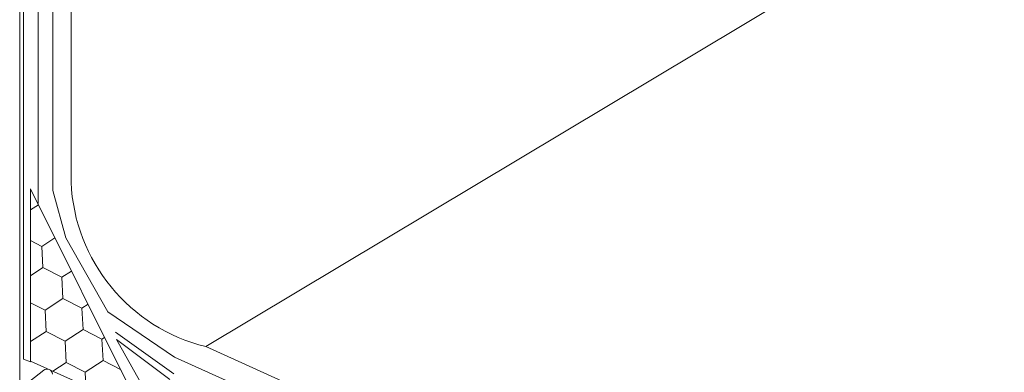
# Model space of a CAD drawing. Units: millimetres. Extents: x 31078 to 38638, y 31641 to 36987.
# Drawn here: x 37225 to 37472, y 32618 to 32707 of the extents above; entities that cross this region are included whole.
import ezdxf

# ---------------------------------------------------------------- set-up
doc = ezdxf.new("R2010")
doc.units = ezdxf.units.MM
doc.layers.add('ВИД', color=253, linetype='Continuous', lineweight=15)

msp = doc.modelspace()

# ---------------------------------------------------------------- linework, layer by layer
at = {"layer": 'ВИД'}
for p, q in [((37271.7, 32624.58, 216.74), (38073.15, 33104.02, -52.31)), ((37224.91, 32856.1, 205.69), (37224.91, 32547.51, 205.69)), ((37225.89, 32621.43, 40.4), (37225.89, 32852.85, 40.4)), ((37229.57, 32850.74, 40.4), (37229.57, 32660.5, 40.4)), ((37233.25, 32848.63, 40.4), (37233.25, 32663.74, 40.4)), ((37237.83, 32848.63, 216.74), (37237.83, 32665.33, 216.74)), ((37227.63, 32620.77, 203.51), (37227.63, 32664.22, 203.51)), ((37227.63, 32664.22, 203.51), (37255.44, 32608.48, 40.4)), ((37233.25, 32663.74, 40.4), (37236.53, 32651.87, 40.4)), ((37227.63, 32658.92, 40.4), (37229.63, 32660.21, 40.4)), ((37227.63, 32651.21, 40.4), (37230.49, 32649.74, 40.4)), ((37227.63, 32651.21, 40.4), (37230.49, 32649.74, 40.4)), ((37227.63, 32651.21, 40.4), (37230.49, 32649.74, 40.4)), ((37230.49, 32649.74, 40.4), (37233.79, 32651.88, 40.4)), ((37230.49, 32649.74, 40.4), (37233.79, 32651.88, 40.4)), ((37230.76, 32644.41, 40.4), (37230.49, 32649.74, 40.4)), ((37230.76, 32644.41, 40.4), (37230.49, 32649.74, 40.4)), ((37230.76, 32644.41, 40.4), (37230.49, 32649.74, 40.4)), ((37236.53, 32651.87, 40.4), (37247.07, 32633.32, 40.4)), ((37227.63, 32642.38, 40.4), (37230.76, 32644.41, 40.4)), ((37227.63, 32642.38, 40.4), (37230.76, 32644.41, 40.4)), ((37230.76, 32644.41, 40.4), (37235.52, 32641.98, 40.4)), ((37230.76, 32644.41, 40.4), (37235.52, 32641.98, 40.4)), ((37230.76, 32644.41, 40.4), (37235.52, 32641.98, 40.4)), ((37235.52, 32641.98, 40.4), (37237.94, 32643.55, 40.4)), ((37235.52, 32641.98, 40.4), (37237.94, 32643.55, 40.4)), ((37235.79, 32636.64, 40.4), (37235.52, 32641.98, 40.4)), ((37235.79, 32636.64, 40.4), (37235.52, 32641.98, 40.4)), ((37227.63, 32635.62, 40.4), (37231.31, 32633.74, 40.4)), ((37227.63, 32635.62, 40.4), (37231.31, 32633.74, 40.4)), ((37227.63, 32635.62, 40.4), (37231.31, 32633.74, 40.4)), ((37231.31, 32633.74, 40.4), (37235.79, 32636.64, 40.4)), ((37231.31, 32633.74, 40.4), (37235.79, 32636.64, 40.4)), ((37235.79, 32636.64, 40.4), (37240.55, 32634.21, 40.4)), ((37235.79, 32636.64, 40.4), (37240.55, 32634.21, 40.4)), ((37235.79, 32636.64, 40.4), (37240.55, 32634.21, 40.4)), ((37240.55, 32634.21, 40.4), (37242.1, 32635.22, 40.4)), ((37240.55, 32634.21, 40.4), (37242.1, 32635.22, 40.4)), ((37231.58, 32628.4, 40.4), (37231.31, 32633.74, 40.4)), ((37231.58, 32628.4, 40.4), (37231.31, 32633.74, 40.4)), ((37240.83, 32628.88, 40.4), (37240.55, 32634.21, 40.4)), ((37240.83, 32628.88, 40.4), (37240.55, 32634.21, 40.4)), ((37247.07, 32633.32, 40.4), (37263.85, 32621.98, 40.4)), ((37227.63, 32625.84, 40.4), (37231.58, 32628.4, 40.4)), ((37227.63, 32625.84, 40.4), (37231.58, 32628.4, 40.4)), ((37231.58, 32628.4, 40.4), (37236.34, 32625.97, 40.4)), ((37231.58, 32628.4, 40.4), (37236.34, 32625.97, 40.4)), ((37231.58, 32628.4, 40.4), (37236.34, 32625.97, 40.4)), ((37236.34, 32625.97, 40.4), (37240.83, 32628.88, 40.4)), ((37236.34, 32625.97, 40.4), (37240.83, 32628.88, 40.4)), ((37240.83, 32628.88, 40.4), (37245.58, 32626.45, 40.4)), ((37240.83, 32628.88, 40.4), (37245.58, 32626.45, 40.4)), ((37240.83, 32628.88, 40.4), (37245.58, 32626.45, 40.4)), ((37248.98, 32628.18, 40.4), (37263.65, 32617.72, 40.4)), ((37236.62, 32620.64, 40.4), (37236.34, 32625.97, 40.4)), ((37236.62, 32620.64, 40.4), (37236.34, 32625.97, 40.4)), ((37245.58, 32626.45, 40.4), (37246.26, 32626.88, 40.4)), ((37245.58, 32626.45, 40.4), (37246.26, 32626.88, 40.4)), ((37245.86, 32621.11, 40.4), (37245.58, 32626.45, 40.4)), ((37245.86, 32621.11, 40.4), (37245.58, 32626.45, 40.4)), ((37257.6, 32611.62, 40.4), (37249.28, 32626.4, 40.4)), ((37249.28, 32626.4, 40.4), (37262.68, 32616.32, 40.4)), ((37271.7, 32624.58, 216.74), (37449.36, 32544.51, 40.4)), ((37227.63, 32620.77, 40.4), (37225.89, 32621.43, 40.4)), ((37449.36, 32521.51, 40.4), (37227.67, 32620.94, 40.4)), ((37233.23, 32618.44, 40.4), (37236.62, 32620.64, 40.4)), ((37233.23, 32618.44, 40.4), (37236.62, 32620.64, 40.4)), ((37236.62, 32620.64, 40.4), (37236.62, 32620.64, 40.4)), ((37236.62, 32620.64, 40.4), (37241.37, 32618.21, 40.4)), ((37241.37, 32618.21, 40.4), (37245.86, 32621.11, 40.4)), ((37241.37, 32618.21, 40.4), (37245.86, 32621.11, 40.4)), ((37245.86, 32621.11, 40.4), (37250.26, 32618.87, 40.4)), ((37245.86, 32621.11, 40.4), (37250.26, 32618.86, 40.4)), ((37245.86, 32621.11, 40.4), (37250.26, 32618.86, 40.4)), ((37263.85, 32621.98, 40.4), (37449.36, 32538.43, 40.4)), ((37230.96, 32618.66, 40.4), (37226.3, 32614.97, 40.4)), ((37241.56, 32614.68, 40.4), (37241.37, 32618.21, 40.4)), ((37241.56, 32614.68, 40.4), (37241.37, 32618.21, 40.4)), ((37250.62, 32618.68, 40.4), (37250.62, 32618.68, 40.4)), ((37250.62, 32618.68, 40.4), (37250.62, 32618.68, 40.4))]:
    msp.add_line(p, q, dxfattribs=at)
for centre, radius, start, end in [((37282.3, 32667.81, 216.74), 44.51, 182.4733, 256.2242), ((37231.79, 32617.61, 40.4), 1.35, 3.2344, 128.4557)]:
    msp.add_arc(centre, radius, start, end, dxfattribs=at)

doc.saveas('drawing.dxf')
